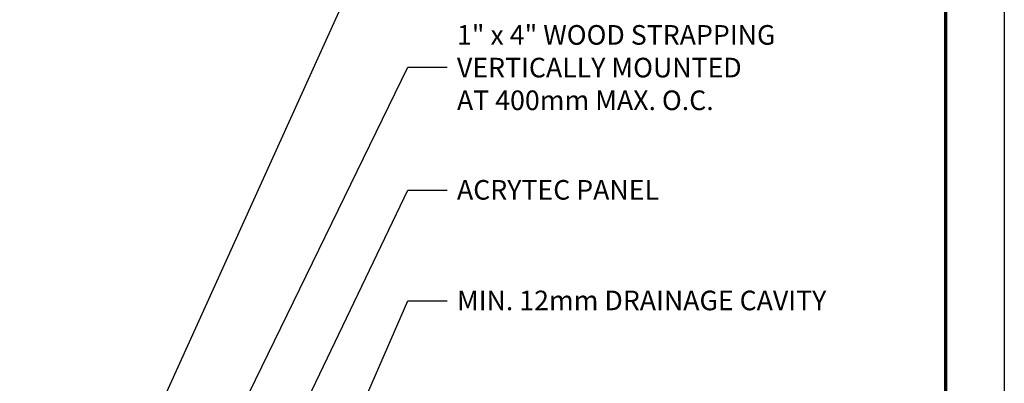
# Model space of a CAD drawing. Units: inches. Extents: x 2 to 27.5, y 2 to 35.
# Drawn here: x 14.9 to 27.5, y 23.7 to 28.4 of the extents above; entities that cross this region are included whole.
import ezdxf

# ---------------------------------------------------------------- set-up
doc = ezdxf.new("R2010")
doc.units = ezdxf.units.IN
doc.header["$MEASUREMENT"] = 0
doc.layers.add('A-NOTES', color=40, linetype='Continuous')
doc.layers.add('Format', color=7, linetype='Continuous', lineweight=70)
doc.layers.add('Vports', color=120, linetype='Continuous', plot=False)
doc.styles.get("Standard").update_dxf_attribs({"font": 'arial.ttf'})
doc.dimstyles.get("Standard").update_dxf_attribs({"dimtxt": 0.25, "dimasz": 0.1875, "dimexe": 0.1, "dimexo": 0.0625, "dimgap": 0.02, "dimtad": 0, "dimdec": 0, "dimlfac": 25.4, "dimzin": 0, "dimdsep": 46, "dimtxsty": 'Standard', "dimblk": 'ARCHTICK', "dimcen": 0.09, "dimadec": 0, "dimazin": 0, "dimtfac": 1, "dimtdec": 4, "dimtofl": 0, "dimtmove": 0, "dimatfit": 3, "dimfxl": 1, "dimtolj": 1, "dimtzin": 0, "dimarcsym": 0})

# ---------------------------------------------------------------- blocks, each defined once
blk = doc.blocks.new('_ARCHTICK')
at = {"color": 0, "linetype": 'ByBlock', "const_width": 0.15}
blk.add_lwpolyline([(-0.5, -0.5), (0.5, 0.5)], dxfattribs=at)

msp = doc.modelspace()

# ---------------------------------------------------------------- linework, layer by layer
at = {"layer": 'Format'}
msp.add_lwpolyline([(2.75, 2.75), (2.75, 34.25), (26.75, 34.25), (26.75, 2.75)], close=True, dxfattribs=at)
at = {"layer": 'Vports'}
msp.add_lwpolyline([(2, 2), (2, 35), (27.5, 35), (27.5, 2)], close=True, dxfattribs=at)

# ---------------------------------------------------------------- texts
at = {"layer": 'A-NOTES', "ltscale": 2, "char_height": 0.25, "attachment_point": 1}
for s, insert, width in [('{\\pxql;1" x 4" WOOD STRAPPING  \\PVERTICALLY MOUNTED \\PAT 400mm MAX. O.C.}', (20.517, 28.303), 6.78199), ('{ACRYTEC PANEL}', (20.517, 26.328), 3.65897), ('{MIN. 12mm DRAINAGE CAVITY}', (20.517, 24.918), 5.94501)]:
    msp.add_mtext(s, dxfattribs=dict(at, insert=insert, width=width))

# ---------------------------------------------------------------- leaders
at = {"layer": 'A-NOTES', "ltscale": 2}
msp.add_leader([(15.251, 20.175), (19.892, 30.415), (20.392, 30.415)], dimstyle='Standard', override={"dimtad": 0}, dxfattribs=at)
for points in [[(15.876, 19.539), (19.892, 27.768), (20.392, 27.768)], [(17.001, 20.175), (19.892, 26.198), (20.392, 26.198)], [(17.617, 19.572), (19.892, 24.788), (20.392, 24.788)]]:
    msp.add_leader(points, dimstyle='Standard', dxfattribs=at)

doc.saveas('drawing.dxf')
